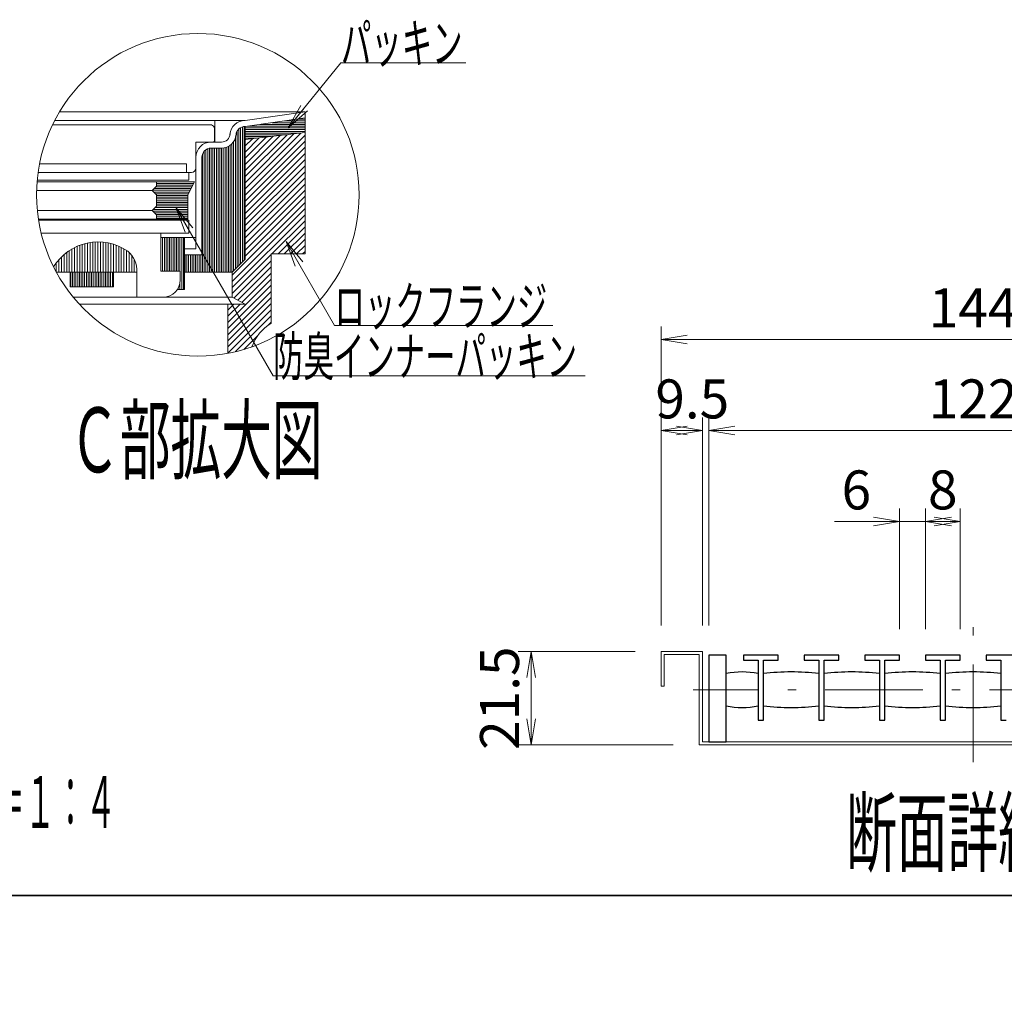
# Model space of a CAD drawing. Units: millimetres. Extents: x -22 to 2428, y 35 to 1536.
# Drawn here: x 572 to 1178, y 35 to 635 of the extents above; entities that cross this region are included whole.
import ezdxf

# ---------------------------------------------------------------- set-up
doc = ezdxf.new("R2010")
doc.units = ezdxf.units.MM
doc.header["$LTSCALE"] = 2
doc.linetypes.add('DASHDOT', pattern=[50.5, 30, -9, 2.5, -9])
for name, color, linetype, lineweight in [('寸法1', 7, 'Continuous', 15), ('寸法3', 7, 'Continuous', 15), ('寸法4', 7, 'Continuous', 15), ('枠中線', 170, 'Continuous', 35), ('枠細線', 171, 'Continuous', 25), ('極細1', 16, 'Continuous', 15), ('極細3', 52, 'Continuous', 15), ('細線3', 134, 'Continuous', 25)]:
    doc.layers.add(name, color=color, linetype=linetype, lineweight=lineweight)
doc.styles.get("Standard").update_dxf_attribs({"font": 'txt', "bigfont": 'bigfont'})
doc.styles.add('ＭＳ ゴシック', font='txt')
doc.dimstyles.get("Standard").update_dxf_attribs({"dimtxt": 0.18, "dimasz": 0.18, "dimexe": 0.18, "dimexo": 0.0625, "dimgap": 0.09, "dimtad": 0, "dimtih": 1, "dimtoh": 1, "dimdec": 4, "dimzin": 0, "dimdsep": 46, "dimtxsty": 'Standard', "dimcen": 0.09, "dimadec": 0, "dimazin": 0, "dimtfac": 1, "dimtdec": 4, "dimtofl": 0, "dimtmove": 0, "dimatfit": 3, "dimfxl": 0, "dimtolj": 1, "dimtzin": 0, "dimarcsym": 0})

# ---------------------------------------------------------------- blocks, each defined once
blk = doc.blocks.new('*G16')
at = {"layer": '枠中線', "color": 170, "linetype": 'Continuous', "lineweight": 35}
blk.add_line((2280, 96), (96, 96), dxfattribs=at)
blk = doc.blocks.new('_OPEN')
at = {"color": 0}
for q in [(-1, 0.167), (-1, -0.167), (-1, 0)]:
    blk.add_line((0, 0), q, dxfattribs=at)
blk = doc.blocks.new('Dim1')
at = {"layer": '寸法3', "color": 7, "linetype": 'Continuous', "lineweight": 15}
for p, q in [((967.22, 262.18), (967.22, 446.18)), ((1351.22, 262.18), (1351.22, 446.18)), ((967.22, 438.18), (1351.22, 438.18))]:
    blk.add_line(p, q, dxfattribs=at)
at = {"layer": '寸法3', "color": 7, "linetype": 'Continuous', "lineweight": 15, "xscale": 16, "yscale": 16, "zscale": 16}
for p, rotation in [((967.22, 438.18), 179.9999999999998), ((1351.22, 438.18), 359.9999999999997)]:
    blk.add_blockref('_OPEN', p, dxfattribs=dict(at, rotation=rotation))
at = {"layer": '寸法3', "color": 7, "linetype": 'Continuous', "lineweight": 15, "insert": (1159.22, 438.18), "char_height": 24, "width": 297.1429, "attachment_point": 8, "style": 'ＭＳ ゴシック'}
blk.add_mtext('144', dxfattribs=at)
blk = doc.blocks.new('Dim2')
at = {"layer": '寸法3', "color": 7, "linetype": 'Continuous', "lineweight": 15}
for p, q in [((996.55, 262.18), (996.55, 390.18)), ((1321.88, 262.18), (1321.88, 390.18)), ((996.55, 382.18), (1321.88, 382.18))]:
    blk.add_line(p, q, dxfattribs=at)
at = {"layer": '寸法3', "color": 7, "linetype": 'Continuous', "lineweight": 15, "xscale": 16, "yscale": 16, "zscale": 16}
for p, rotation in [((996.55, 382.18), 179.9999999999998), ((1321.88, 382.18), 359.9999999999997)]:
    blk.add_blockref('_OPEN', p, dxfattribs=dict(at, rotation=rotation))
at = {"layer": '寸法3', "color": 7, "linetype": 'Continuous', "lineweight": 15, "insert": (1159.22, 382.18), "char_height": 24, "width": 291.4286, "attachment_point": 8, "style": 'ＭＳ ゴシック'}
blk.add_mtext('122', dxfattribs=at)
blk = doc.blocks.new('Dim4')
at = {"layer": '寸法3', "color": 7, "linetype": 'Continuous', "lineweight": 15}
for p, q in [((967.22, 262.18), (967.22, 390.18)), ((992.55, 262.18), (992.55, 390.18)), ((967.22, 382.18), (992.55, 382.18))]:
    blk.add_line(p, q, dxfattribs=at)
at = {"layer": '寸法3', "color": 7, "linetype": 'Continuous', "lineweight": 15, "xscale": 16, "yscale": 16, "zscale": 16}
for p, rotation in [((967.22, 382.18), 179.9999999999998), ((992.55, 382.18), 359.9999999999997)]:
    blk.add_blockref('_OPEN', p, dxfattribs=dict(at, rotation=rotation))
at = {"layer": '寸法3', "color": 7, "linetype": 'Continuous', "lineweight": 15, "insert": (986.36, 382.18), "char_height": 24, "width": 251.4286, "attachment_point": 8, "style": 'ＭＳ ゴシック'}
blk.add_mtext('9.5', dxfattribs=at)
blk = doc.blocks.new('Dim5')
at = {"layer": '寸法3', "color": 7, "linetype": 'Continuous', "lineweight": 15}
for p, q in [((1113.88, 260.04), (1113.88, 334.18)), ((1129.88, 260.04), (1129.88, 334.18)), ((1073.88, 326.18), (1129.88, 326.18))]:
    blk.add_line(p, q, dxfattribs=at)
at = {"layer": '寸法3', "color": 7, "linetype": 'Continuous', "lineweight": 15, "xscale": 16, "yscale": 16, "zscale": 16, "rotation": 359.9999999999997}
blk.add_blockref('_OPEN', (1113.88, 326.18), dxfattribs=at)
at = {"layer": '寸法3', "color": 7, "linetype": 'Continuous', "lineweight": 15, "insert": (1096.45, 326.18), "char_height": 24, "width": 74.2857, "attachment_point": 9, "style": 'ＭＳ ゴシック'}
blk.add_mtext('6', dxfattribs=at)
blk = doc.blocks.new('_NONE')
blk = doc.blocks.new('Dim6')
at = {"layer": '寸法3', "color": 7, "linetype": 'Continuous', "lineweight": 15}
for p, q in [((1151.22, 260.04), (1151.22, 334.18)), ((1129.88, 326.18), (1151.22, 326.18))]:
    blk.add_line(p, q, dxfattribs=at)
at = {"layer": '寸法3', "color": 7, "linetype": 'Continuous', "lineweight": 15, "xscale": 16, "yscale": 16, "zscale": 16}
for p, rotation in [((1129.88, 326.18), 179.9999999999995), ((1151.22, 326.18), 359.9999999999997)]:
    blk.add_blockref('_OPEN', p, dxfattribs=dict(at, rotation=rotation))
at = {"layer": '寸法3', "color": 7, "linetype": 'Continuous', "lineweight": 15, "insert": (1140.55, 326.18), "char_height": 24, "width": 80, "attachment_point": 8, "style": 'ＭＳ ゴシック'}
blk.add_mtext('8', dxfattribs=at)
blk = doc.blocks.new('Dim8')
at = {"layer": '寸法3', "color": 7, "linetype": 'Continuous', "lineweight": 15}
for p, q in [((951.22, 246.18), (879.22, 246.18)), ((887.22, 246.18), (887.22, 188.84)), ((974.68, 188.84), (879.22, 188.84))]:
    blk.add_line(p, q, dxfattribs=at)
at = {"layer": '寸法3', "color": 7, "linetype": 'Continuous', "lineweight": 15, "xscale": 16, "yscale": 16, "zscale": 16}
for p, rotation in [((887.22, 246.18), 89.99999999999997), ((887.22, 188.84), 270)]:
    blk.add_blockref('_OPEN', p, dxfattribs=dict(at, rotation=rotation))
at = {"layer": '寸法3', "color": 7, "linetype": 'Continuous', "lineweight": 15, "insert": (887.22, 217.51), "char_height": 24, "width": 365.7143, "attachment_point": 8, "rotation": 90, "style": 'ＭＳ ゴシック'}
blk.add_mtext('21.5', dxfattribs=at)
blk = doc.blocks.new('Dim10')
at = {"layer": '寸法4', "color": 7, "linetype": 'Continuous', "lineweight": 15}
for p, q in [((341.55, 364.41), (341.55, 254.41)), ((494.55, 364.41), (494.55, 254.41)), ((341.55, 262.41), (494.55, 262.41))]:
    blk.add_line(p, q, dxfattribs=at)
at = {"layer": '寸法4', "color": 7, "linetype": 'Continuous', "lineweight": 15, "xscale": 16, "yscale": 16, "zscale": 16}
for p, rotation in [((341.55, 262.41), 179.9999999999998), ((494.55, 262.41), 359.9999999999997)]:
    blk.add_blockref('_OPEN', p, dxfattribs=dict(at, rotation=rotation))
at = {"layer": '寸法4', "color": 7, "linetype": 'Continuous', "lineweight": 15, "insert": (418.05, 262.41), "char_height": 24, "width": 640, "attachment_point": 8, "style": 'ＭＳ ゴシック'}
blk.add_mtext('VU65内接', dxfattribs=at)
blk = doc.blocks.new('Dim11')
at = {"layer": '寸法4', "color": 7, "linetype": 'Continuous', "lineweight": 15}
for p, q in [((335.85, 364.41), (335.85, 206.41)), ((500.25, 364.41), (500.25, 206.41)), ((335.85, 214.41), (500.25, 214.41))]:
    blk.add_line(p, q, dxfattribs=at)
at = {"layer": '寸法4', "color": 7, "linetype": 'Continuous', "lineweight": 15, "xscale": 16, "yscale": 16, "zscale": 16}
for p, rotation in [((335.85, 214.41), 179.9999999999998), ((500.25, 214.41), 359.9999999999997)]:
    blk.add_blockref('_OPEN', p, dxfattribs=dict(at, rotation=rotation))
at = {"layer": '寸法4', "color": 7, "linetype": 'Continuous', "lineweight": 15, "insert": (418.05, 214.41), "char_height": 24, "width": 640, "attachment_point": 8, "style": 'ＭＳ ゴシック'}
blk.add_mtext('VU75外接', dxfattribs=at)
blk = doc.blocks.new('Dim12')
at = {"layer": '寸法4', "color": 7, "linetype": 'Continuous', "lineweight": 15}
for p, q in [((363.05, 354.41), (363.05, 302.41)), ((473.05, 354.41), (473.05, 302.41)), ((363.05, 310.41), (473.05, 310.41))]:
    blk.add_line(p, q, dxfattribs=at)
at = {"layer": '寸法4', "color": 7, "linetype": 'Continuous', "lineweight": 15, "xscale": 16, "yscale": 16, "zscale": 16}
for p, rotation in [((363.05, 310.41), 179.9999999999998), ((473.05, 310.41), 359.9999999999997)]:
    blk.add_blockref('_OPEN', p, dxfattribs=dict(at, rotation=rotation))
at = {"layer": '寸法4', "color": 7, "linetype": 'Continuous', "lineweight": 15, "insert": (418.05, 310.41), "char_height": 24, "width": 640, "attachment_point": 8, "style": 'ＭＳ ゴシック'}
blk.add_mtext('VU50外接', dxfattribs=at)
blk = doc.blocks.new('*G96')
at = {"layer": '極細1', "color": 16, "linetype": 'Continuous', "lineweight": 15}
for p, q in [((656.53, 534.34), (679.52, 534.34)), ((654.04, 530.08), (677.25, 530.08)), ((654.76, 529.01), (676.68, 529.01)), ((655.11, 531.14), (677.82, 531.14)), ((655.83, 527.94), (676.11, 527.94)), ((656.17, 532.21), (678.39, 532.21)), ((656.53, 533.28), (678.95, 533.28)), ((656.53, 526.88), (675.73, 526.88)), ((656.53, 525.81), (675.73, 525.81)), ((656.53, 524.74), (675.73, 524.74)), ((656.53, 523.68), (675.73, 523.68)), ((656.53, 522.61), (675.73, 522.61)), ((656.53, 521.54), (675.73, 521.54)), ((654.23, 517.28), (675.73, 517.28)), ((654.57, 518.34), (675.73, 518.34)), ((655.29, 516.21), (675.73, 516.21)), ((655.64, 519.41), (675.73, 519.41)), ((656.53, 520.48), (675.73, 520.48)), ((656.36, 515.14), (675.73, 515.14)), ((656.53, 514.08), (675.73, 514.08)), ((656.53, 513.01), (675.73, 513.01))]:
    blk.add_line(p, q, dxfattribs=at)
blk = doc.blocks.new('*G95')
blk.add_blockref('*G96', (0, 0))
blk = doc.blocks.new('*G98')
at = {"layer": '極細1', "color": 16, "linetype": 'Continuous', "lineweight": 15}
for p, q in [((706.18, 482.72), (706.18, 566.43)), ((707.24, 483.78), (707.24, 567.81)), ((708.31, 484.85), (708.31, 568.6)), ((709.38, 485.92), (709.38, 569.07)), ((710.44, 486.98), (710.44, 569.3)), ((701.91, 479.74), (701.91, 557.81)), ((702.98, 479.74), (702.98, 558.74)), ((704.04, 480.58), (704.04, 560.06)), ((705.11, 481.65), (705.11, 562.27)), ((684.84, 479.74), (684.84, 552.24)), ((685.91, 479.74), (685.91, 554.08)), ((686.98, 479.74), (686.98, 555.03)), ((688.04, 479.74), (688.04, 555.6)), ((689.11, 479.74), (689.11, 555.91)), ((690.18, 479.74), (690.18, 556.01)), ((691.24, 479.74), (691.24, 556.01)), ((692.31, 479.74), (692.31, 556.01)), ((693.38, 479.74), (693.38, 556.01)), ((694.44, 479.74), (694.44, 556.01)), ((695.51, 479.74), (695.51, 556.01)), ((696.58, 479.74), (696.58, 556.01)), ((697.64, 479.74), (697.64, 556.08)), ((698.71, 479.74), (698.71, 556.28)), ((699.78, 479.74), (699.78, 556.62)), ((700.84, 479.74), (700.84, 557.12)), ((674.18, 479.74), (674.18, 490.41)), ((675.24, 479.74), (675.24, 490.41)), ((676.31, 479.74), (676.31, 490.41)), ((677.38, 479.74), (677.38, 490.41)), ((678.44, 479.74), (678.44, 490.41)), ((679.51, 479.74), (679.51, 490.41)), ((680.58, 479.74), (680.58, 490.41)), ((681.64, 479.74), (681.64, 490.41)), ((682.71, 479.74), (682.71, 490.41)), ((683.78, 479.74), (683.78, 490.41))]:
    blk.add_line(p, q, dxfattribs=at)
blk = doc.blocks.new('*G97')
blk.add_blockref('*G98', (0, 0))
blk = doc.blocks.new('*G100')
at = {"layer": '極細1', "color": 16, "linetype": 'Continuous', "lineweight": 15}
for p, q in [((659.24, 480.28), (659.24, 501.07)), ((660.31, 480.28), (660.31, 501.07)), ((661.38, 480.28), (661.38, 501.07)), ((662.44, 480.28), (662.44, 501.07)), ((663.51, 480.28), (663.51, 501.07)), ((664.58, 480.28), (664.58, 501.07)), ((665.64, 480.28), (665.64, 501.07)), ((666.71, 480.28), (666.71, 501.07)), ((667.78, 480.28), (667.78, 501.07)), ((668.84, 480.28), (668.84, 501.07)), ((669.91, 480.28), (669.91, 501.07)), ((670.98, 480.28), (670.98, 501.07)), ((672.04, 469.07), (672.04, 501.07)), ((673.11, 469.07), (673.11, 501.07)), ((669.91, 469.07), (669.91, 469.86)), ((670.98, 469.07), (670.98, 472.77))]:
    blk.add_line(p, q, dxfattribs=at)
blk = doc.blocks.new('*G99')
blk.add_blockref('*G100', (0, 0))
blk = doc.blocks.new('*G102')
at = {"layer": '極細1', "color": 16, "linetype": 'Continuous', "lineweight": 15}
for p, q in [((720.28, 570.61), (748, 570.61)), ((727.77, 571.68), (748, 571.68)), ((735.26, 572.74), (748, 572.74)), ((742.74, 573.81), (748, 573.81)), ((711.09, 568.48), (748, 568.48)), ((711.09, 567.41), (748, 567.41)), ((711.09, 566.34), (748, 566.34)), ((711.09, 565.28), (745.48, 565.28)), ((711.09, 564.21), (736.25, 564.21)), ((712.79, 569.54), (748, 569.54)), ((711.09, 563.14), (727.02, 563.14)), ((711.09, 562.08), (717.8, 562.08))]:
    blk.add_line(p, q, dxfattribs=at)
blk = doc.blocks.new('*G101')
blk.add_blockref('*G102', (0, 0))
blk = doc.blocks.new('*G104')
at = {"layer": '極細1', "color": 16, "linetype": 'Continuous', "lineweight": 15}
for p, q in [((711.09, 530.93), (745.43, 565.27)), ((711.09, 534.7), (741.16, 564.78)), ((711.09, 538.47), (736.9, 564.29)), ((711.09, 527.16), (748, 564.07)), ((711.09, 542.25), (732.64, 563.79)), ((711.09, 546.02), (728.37, 563.3)), ((711.09, 549.79), (724.11, 562.81)), ((711.09, 553.56), (719.84, 562.31)), ((711.09, 557.33), (715.58, 561.82)), ((711.09, 561.1), (711.31, 561.33)), ((711.09, 523.39), (748, 560.3)), ((711.09, 519.62), (748, 556.53)), ((711.09, 515.85), (748, 552.76)), ((711.09, 512.08), (748, 548.99)), ((711.09, 508.3), (748, 545.22)), ((711.09, 504.53), (748, 541.45)), ((711.09, 500.76), (748, 537.67)), ((711.09, 496.99), (748, 533.9)), ((711.09, 493.22), (748, 530.13)), ((703.2, 477.79), (748, 522.59)), ((711.09, 489.45), (748, 526.36)), ((703.2, 474.02), (748, 518.82)), ((703.2, 470.25), (748, 515.05)), ((727.63, 490.9), (748, 511.28)), ((731.4, 490.9), (748, 507.5)), ((735.17, 490.9), (748, 503.73)), ((738.94, 490.9), (748, 499.96)), ((742.71, 490.9), (748, 496.19)), ((746.48, 490.9), (748, 492.42)), ((703.2, 466.48), (727.2, 490.48)), ((704.19, 463.7), (727.2, 486.7)), ((706.64, 462.37), (727.2, 482.93)), ((709.09, 461.05), (727.2, 479.16)), ((700.53, 448.72), (727.2, 475.39)), ((700.53, 444.95), (727.2, 471.62)), ((700.53, 441.18), (727.2, 467.85)), ((700.53, 437.41), (727.2, 464.08)), ((700.53, 433.64), (727.2, 460.31)), ((700.53, 452.5), (708.01, 459.97)), ((700.53, 456.27), (704.24, 459.97)), ((700.53, 429.87), (727.2, 456.53)), ((705.2, 430.76), (727.2, 452.76)), ((725.09, 446.88), (727.2, 448.99)), ((710.36, 432.15), (718.79, 440.59))]:
    blk.add_line(p, q, dxfattribs=at)
blk = doc.blocks.new('*G103')
blk.add_blockref('*G104', (0, 0))
blk = doc.blocks.new('*G106')
at = {"layer": '極細1', "color": 16, "linetype": 'Continuous', "lineweight": 15}
for p, q in [((603.78, 470.67), (603.78, 479.74)), ((604.84, 470.67), (604.84, 479.74)), ((605.91, 470.67), (605.91, 479.74)), ((606.98, 470.67), (606.98, 479.74)), ((608.04, 470.67), (608.04, 479.74)), ((609.11, 470.67), (609.11, 479.74)), ((610.18, 470.67), (610.18, 479.74)), ((611.24, 470.67), (611.24, 479.74)), ((612.31, 470.67), (612.31, 479.74)), ((613.38, 470.67), (613.38, 479.74)), ((614.44, 470.67), (614.44, 479.74)), ((615.51, 470.67), (615.51, 479.74)), ((616.58, 470.67), (616.58, 479.74)), ((617.64, 470.67), (617.64, 479.74)), ((618.71, 470.67), (618.71, 479.74)), ((619.78, 470.67), (619.78, 479.74)), ((620.84, 470.67), (620.84, 479.74)), ((621.91, 470.67), (621.91, 479.74)), ((622.98, 470.67), (622.98, 479.74)), ((624.04, 470.67), (624.04, 479.74)), ((625.11, 470.67), (625.11, 479.74)), ((626.18, 470.67), (626.18, 479.74)), ((627.24, 470.67), (627.24, 479.74)), ((628.31, 470.67), (628.31, 479.74)), ((629.38, 470.67), (629.38, 479.74))]:
    blk.add_line(p, q, dxfattribs=at)
blk = doc.blocks.new('*G105')
blk.add_blockref('*G106', (0, 0))
blk = doc.blocks.new('*G107')
at = {"layer": '極細1', "color": 16, "linetype": 'Continuous', "lineweight": 15}
for p, q in [((612.46, 479.74), (612.46, 497.24)), ((614.06, 479.74), (614.06, 497.61)), ((615.66, 479.74), (615.66, 497.9)), ((617.26, 479.74), (617.26, 498.11)), ((618.86, 479.74), (618.86, 498.23)), ((620.46, 479.74), (620.46, 498.27)), ((622.06, 479.74), (622.06, 498.24)), ((623.66, 479.74), (623.66, 498.12)), ((625.26, 479.74), (625.26, 497.92)), ((626.86, 479.74), (626.86, 497.64)), ((628.46, 479.74), (628.46, 497.28)), ((601.26, 479.74), (601.26, 491.82)), ((602.86, 479.74), (602.86, 492.95)), ((604.46, 479.74), (604.46, 493.95)), ((606.06, 479.74), (606.06, 494.82)), ((607.66, 479.74), (607.66, 495.57)), ((609.26, 479.74), (609.26, 496.22)), ((610.86, 479.74), (610.86, 496.78)), ((630.06, 479.74), (630.06, 496.82)), ((631.66, 479.74), (631.66, 496.28)), ((633.26, 479.74), (633.26, 495.63)), ((634.86, 479.74), (634.86, 494.89)), ((636.46, 479.74), (636.46, 494.03)), ((638.06, 479.74), (638.06, 493.04)), ((639.66, 479.74), (639.66, 491.77)), ((594.86, 479.74), (594.86, 485.38)), ((596.46, 479.74), (596.46, 487.36)), ((598.06, 479.74), (598.06, 489.06)), ((599.66, 479.74), (599.66, 490.53)), ((641.26, 479.74), (641.26, 489.97)), ((642.86, 479.74), (642.86, 487.39)), ((593.26, 482.77), (593.26, 483.02)), ((644.46, 479.74), (644.46, 481.76))]:
    blk.add_line(p, q, dxfattribs=at)

msp = doc.modelspace()

# ---------------------------------------------------------------- linework, layer by layer
at = {"layer": '寸法1', "color": 7, "linetype": 'Continuous', "lineweight": 15}
for points in [[(737.369, 568.241), (770.101, 608.531), (846.901, 608.531)], [(668.51, 519.527), (728.358, 415.866), (920.358, 415.866)], [(736.269, 498.504), (766.146, 446.761), (900.546, 446.761)]]:
    msp.add_lwpolyline(points, dxfattribs=at)
at = {"layer": '極細1', "color": 16, "linetype": 'Continuous', "lineweight": 15}
for p, q in [((596.843, 578.331), (748, 578.331)), ((711.088, 573.074), (748, 578.331)), ((748, 574.636), (748, 578.331)), ((748, 493.864), (748, 578.255)), ((592.57, 570.407), (689.6, 570.407)), ((593.905, 573.074), (711.088, 573.074)), ((692.533, 559.74), (692.533, 573.074)), ((711.088, 569.303), (748, 574.56)), ((692.267, 560.807), (692.267, 567.74)), ((711.088, 487.628), (711.088, 569.34)), ((748, 565.569), (711.088, 561.303)), ((680.8, 543.74), (680.8, 559.74)), ((680.8, 559.74), (691.2, 559.74)), ((696.487, 559.74), (690.133, 559.74)), ((696.487, 556.007), (690.133, 556.007)), ((584.577, 546.407), (674.933, 546.407)), ((674.933, 541.074), (674.933, 546.407)), ((680.8, 494.14), (680.8, 550.407)), ((684.533, 490.407), (684.533, 550.407)), ((583.681, 541.074), (678.133, 541.074)), ((676.533, 536.278), (676.533, 541.074)), ((583.038, 535.239), (680, 535.239)), ((676.533, 536.278), (583.127, 536.278)), ((656.533, 535.239), (656.533, 532.573)), ((675.733, 527.239), (680, 535.239)), ((582.754, 529.906), (653.867, 529.906)), ((653.867, 529.906), (656.533, 532.573)), ((656.533, 527.239), (653.867, 529.906)), ((656.533, 527.239), (656.533, 520.306)), ((675.733, 527.239), (675.733, 512.306)), ((583.19, 517.639), (653.867, 517.639)), ((653.867, 517.639), (656.533, 520.306)), ((656.533, 514.973), (653.867, 517.639)), ((583.858, 512.306), (675.733, 512.306)), ((676.533, 511.744), (583.945, 511.744)), ((656.533, 514.973), (656.533, 512.306)), ((676.533, 503.744), (676.533, 511.744)), ((659.2, 503.744), (585.553, 503.744)), ((676.533, 503.744), (659.2, 503.744)), ((659.2, 480.278), (659.2, 503.744)), ((659.2, 501.074), (680.8, 501.074)), ((673.867, 469.074), (673.867, 501.074)), ((673.867, 494.14), (680.8, 494.14)), ((748, 490.903), (748, 493.864)), ((673.867, 490.407), (684.533, 490.407)), ((711.088, 487.628), (703.2, 479.74)), ((727.2, 490.903), (748, 490.903)), ((727.2, 448.236), (727.2, 490.903)), ((594.849, 479.74), (644.533, 479.74)), ((603.394, 470.674), (603.394, 479.74)), ((630.06, 470.674), (630.06, 479.74)), ((644.533, 464.278), (644.533, 479.74)), ((671.2, 480.278), (659.2, 480.278)), ((671.2, 474.944), (671.2, 480.278)), ((673.867, 479.74), (703.2, 479.74)), ((703.2, 464.236), (703.2, 479.74)), ((603.394, 470.674), (630.06, 470.674)), ((669.439, 469.074), (673.867, 469.074)), ((605.316, 464.236), (703.2, 464.236)), ((660.533, 464.278), (644.533, 464.278)), ((711.088, 459.969), (703.2, 464.236)), ((609.034, 459.969), (711.088, 459.969)), ((700.533, 429.757), (700.533, 459.969))]:
    msp.add_line(p, q, dxfattribs=at)
msp.add_circle((682.001, 527.293), 99.281, dxfattribs=at)
for centre, radius, start, end in [((689.6, 567.74), 2.667, 24.054549, 90), ((711.088, 563.74), 9.333, 90, 175.84901), ((689.6, 567.74), 2.667, 0, 24.054549), ((696.487, 565.074), 5.333, 270, 356.649112), ((696.487, 565.074), 9.067, 270, 356.649112), ((711.088, 563.74), 5.6, 90, 175.84901), ((690.133, 550.407), 9.333, 90, 180), ((691.2, 560.807), 1.067, 270, 0), ((690.133, 550.407), 5.6, 90, 180), ((678.133, 543.74), 2.667, 270, 0), ((620.533, 466.274), 32, 55.166292, 148.684845), ((628.533, 480.278), 16, 358.074901, 50.029499), ((660.533, 474.944), 10.667, 270, 0), ((740.533, 425.142), 26.667, 120, 161.139789)]:
    msp.add_arc(centre, radius, start, end, dxfattribs=at)
at = {"layer": '極細3', "color": 52, "linetype": 'DASHDOT', "lineweight": 15}
for p, q in [((1159.218, 178.145), (1159.218, 266.332)), ((1330.241, 222.709), (986.957, 222.709))]:
    msp.add_line(p, q, dxfattribs=at)
at = {"layer": '極細3', "color": 52, "linetype": 'Continuous', "lineweight": 15}
for p, q in [((967.218, 224.842), (967.218, 246.176)), ((967.218, 246.176), (992.551, 246.176)), ((969.084, 224.842), (969.084, 244.309)), ((969.084, 244.309), (990.684, 244.309)), ((990.684, 188.842), (990.684, 244.309)), ((992.551, 190.709), (992.551, 246.176)), ((967.218, 224.842), (969.084, 224.842)), ((1327.751, 188.842), (990.684, 188.842)), ((992.551, 190.709), (1325.884, 190.709))]:
    msp.add_line(p, q, dxfattribs=at)
at = {"layer": '細線3', "color": 134, "linetype": 'Continuous', "lineweight": 25}
for p, q in [((996.551, 244.042), (996.551, 190.709)), ((1007.218, 244.042), (996.551, 244.042)), ((1007.218, 190.709), (1007.218, 244.042)), ((1039.218, 244.042), (1017.884, 244.042)), ((1017.884, 244.042), (1017.884, 240.842)), ((1039.218, 240.842), (1039.218, 244.042)), ((1076.551, 244.042), (1055.218, 244.042)), ((1055.218, 244.042), (1055.218, 240.842)), ((1076.551, 240.842), (1076.551, 244.042)), ((1113.884, 244.042), (1092.551, 244.042)), ((1092.551, 244.042), (1092.551, 240.842)), ((1113.884, 240.842), (1113.884, 244.042)), ((1151.218, 244.042), (1129.884, 244.042)), ((1129.884, 244.042), (1129.884, 240.842)), ((1151.218, 240.842), (1151.218, 244.042)), ((1188.551, 244.042), (1167.218, 244.042)), ((1167.218, 244.042), (1167.218, 240.842)), ((1017.884, 240.842), (1026.951, 240.842)), ((1026.951, 240.842), (1026.951, 204.042)), ((1030.151, 204.042), (1030.151, 240.842)), ((1030.151, 240.842), (1039.218, 240.842)), ((1055.218, 240.842), (1064.284, 240.842)), ((1064.284, 240.842), (1064.284, 204.042)), ((1067.484, 204.042), (1067.484, 240.842)), ((1067.484, 240.842), (1076.551, 240.842)), ((1092.551, 240.842), (1101.618, 240.842)), ((1101.618, 240.842), (1101.618, 204.042)), ((1104.818, 204.042), (1104.818, 240.842)), ((1104.818, 240.842), (1113.884, 240.842)), ((1129.884, 240.842), (1138.951, 240.842)), ((1138.951, 240.842), (1138.951, 204.042)), ((1142.151, 204.042), (1142.151, 240.842)), ((1142.151, 240.842), (1151.218, 240.842)), ((1167.218, 240.842), (1176.284, 240.842)), ((1176.284, 240.842), (1176.284, 204.042)), ((1026.951, 204.042), (1030.151, 204.042)), ((1064.284, 204.042), (1067.484, 204.042)), ((1101.618, 204.042), (1104.818, 204.042)), ((1138.951, 204.042), (1142.151, 204.042)), ((1176.284, 204.042), (1179.484, 204.042)), ((996.551, 190.709), (1007.218, 190.709))]:
    msp.add_line(p, q, dxfattribs=at)
for centre, radius, start, end in [((1017.084, 181.088), 52.556, 79.179258, 100.820742), ((1047.218, 77.329), 156.314, 83.731857, 96.268143), ((1084.551, 77.329), 156.314, 83.731857, 96.268143), ((1121.884, 77.329), 156.314, 83.731857, 96.268143), ((1159.218, 77.329), 156.314, 83.731857, 96.268143), ((1017.084, 264.33), 52.556, 259.179258, 280.820742), ((1047.218, 368.089), 156.314, 263.731857, 276.268143), ((1084.551, 368.089), 156.314, 263.731857, 276.268143), ((1121.884, 368.089), 156.314, 263.731857, 276.268143), ((1159.218, 368.089), 156.314, 263.731857, 276.268143)]:
    msp.add_arc(centre, radius, start, end, dxfattribs=at)

# ---------------------------------------------------------------- block references
for name in ['*G16', '*G101', '*G97', '*G103', '*G95', '*G107', '*G99', '*G105']:
    msp.add_blockref(name, (0, 0))
at = {"layer": '寸法1', "color": 7, "linetype": 'Continuous', "lineweight": 15, "xscale": 16, "yscale": 16, "zscale": 16}
for p, rotation in [((737.369, 568.241), 230.9087182898892), ((668.51, 519.527), 119.9997132782853), ((736.269, 498.504), 120.0026584455937)]:
    msp.add_blockref('_OPEN', p, dxfattribs=dict(at, rotation=rotation))

# ---------------------------------------------------------------- texts
at = {"layer": '寸法1', "color": 7, "linetype": 'Continuous', "lineweight": 15, "char_height": 24, "attachment_point": 7}
for s, insert, width in [('{\\fＭＳ ゴシック;\\W0.571429;パッキン}', (770.101, 608.531), 98.18942), ('{\\fＭＳ ゴシック;\\W0.571429;ロックフランジ}', (766.146, 446.761), 170.47803), ('{\\fＭＳ ゴシック;\\W0.571429;防臭インナーパッキン}', (728.358, 415.866), 248.9984)]:
    msp.add_mtext(s, dxfattribs=dict(at, insert=insert, width=width))
at = {"layer": '枠細線', "color": 171, "linetype": 'Continuous', "lineweight": 15, "attachment_point": 8}
for s, insert, char_height, width in [('{\\fＭＳ ゴシック;\\W0.571429;Ｃ部拡大図}', (680.793, 356.47), 40, 198.24838), ('{\\fＭＳ ゴシック;\\W0.428571;Ｓ＝１：４}', (584.881, 137.519), 32, 116.28084), ('{\\fＭＳ ゴシック;\\W0.571429;断面詳細図}', (1159.067, 114.845), 40, 202.85729)]:
    msp.add_mtext(s, dxfattribs=dict(at, insert=insert, char_height=char_height, width=width))

# ---------------------------------------------------------------- dimensions: what is measured, and where the dimension line sits
at = {"layer": '寸法3', "color": 7, "linetype": 'Continuous', "lineweight": 15}
for base, p1, p2, text, override, picture, middle in [((1351.218, 438.176), (967.218, 246.176), (1351.218, 246.176), '144', {"dimscale": 1, "dimtxt": 24, "dimasz": 16, "dimexe": 8, "dimexo": 16, "dimgap": 0, "dimtad": 1, "dimtih": 0, "dimtoh": 0, "dimdec": 2, "dimzin": 8, "dimtxsty": 'ＭＳ ゴシック', "dimblk1": 'OPEN', "dimblk2": 'OPEN', "dimsah": 1, "dimse1": 0, "dimse2": 0, "dimtix": 0, "dimtofl": 1, "dimtmove": 1, "dimatfit": 2, "dimtzin": 8}, 'Dim1', (1159.218, 438.176)), ((992.551, 382.176), (967.218, 246.176), (992.551, 246.176), '9.5', {"dimscale": 1, "dimtxt": 24, "dimasz": 16, "dimexe": 8, "dimexo": 16, "dimgap": 0, "dimtad": 1, "dimtih": 0, "dimtoh": 0, "dimdec": 2, "dimzin": 8, "dimtxsty": 'ＭＳ ゴシック', "dimblk1": 'OPEN', "dimblk2": 'OPEN', "dimsah": 1, "dimse1": 0, "dimse2": 0, "dimtix": 0, "dimtofl": 1, "dimtmove": 1, "dimatfit": 2, "dimtzin": 8}, 'Dim4', (986.364, 382.176)), ((1321.884, 382.176), (996.551, 246.176), (1321.884, 246.176), '122', {"dimscale": 1, "dimtxt": 24, "dimasz": 16, "dimexe": 8, "dimexo": 16, "dimgap": 0, "dimtad": 1, "dimtih": 0, "dimtoh": 0, "dimdec": 2, "dimzin": 8, "dimtxsty": 'ＭＳ ゴシック', "dimblk1": 'OPEN', "dimblk2": 'OPEN', "dimsah": 1, "dimse1": 0, "dimse2": 0, "dimtix": 0, "dimtofl": 1, "dimtmove": 1, "dimatfit": 2, "dimtzin": 8}, 'Dim2', (1159.218, 382.176)), ((1129.884, 326.176), (1113.884, 244.042), (1129.884, 244.042), '6', {"dimscale": 1, "dimtxt": 24, "dimasz": 16, "dimexe": 8, "dimexo": 16, "dimgap": 0, "dimtad": 1, "dimtih": 0, "dimtoh": 0, "dimdec": 2, "dimzin": 8, "dimtxsty": 'ＭＳ ゴシック', "dimblk1": 'OPEN', "dimblk2": 'NONE', "dimsah": 1, "dimse1": 0, "dimse2": 0, "dimtix": 0, "dimtofl": 1, "dimtmove": 1, "dimatfit": 2, "dimtzin": 8}, 'Dim5', (1090.452, 326.176)), ((1151.218, 326.176), (1129.884, 244.042), (1151.218, 244.042), '8', {"dimscale": 1, "dimtxt": 24, "dimasz": 16, "dimexe": 8, "dimexo": 16, "dimgap": 0, "dimtad": 1, "dimtih": 0, "dimtoh": 0, "dimdec": 2, "dimzin": 8, "dimtxsty": 'ＭＳ ゴシック', "dimblk1": 'OPEN', "dimblk2": 'OPEN', "dimsah": 1, "dimse1": 1, "dimse2": 0, "dimtix": 0, "dimtofl": 1, "dimtmove": 1, "dimatfit": 2, "dimtzin": 8}, 'Dim6', (1140.551, 326.176))]:
    dim = msp.add_linear_dim(base=base, p1=p1, p2=p2, text=text, dimstyle='Standard', override=override, dxfattribs=at)
    dim.commit()
    dim.dimension.update_dxf_attribs({"geometry": picture, "text_midpoint": middle, "dimtype": 160})
dim = msp.add_linear_dim(base=(887.218, 188.842), p1=(967.218, 246.176), p2=(990.684, 188.842), angle=270, text='21.5', dimstyle='Standard', override={"dimscale": 1, "dimtxt": 24, "dimasz": 16, "dimexe": 8, "dimexo": 16, "dimgap": 0, "dimtad": 1, "dimtih": 0, "dimtoh": 0, "dimdec": 2, "dimzin": 8, "dimtxsty": 'ＭＳ ゴシック', "dimblk1": 'OPEN', "dimblk2": 'OPEN', "dimsah": 1, "dimse1": 0, "dimse2": 0, "dimtix": 0, "dimtofl": 1, "dimtmove": 1, "dimatfit": 2, "dimtzin": 8}, dxfattribs=at)
dim.commit()
dim.dimension.update_dxf_attribs({"geometry": 'Dim8', "text_midpoint": (887.218, 217.509), "dimtype": 160, "text_rotation": 90})
at = {"layer": '寸法4', "color": 7, "linetype": 'Continuous', "lineweight": 15}
for base, p1, p2, text, picture, middle in [((494.546, 262.411), (341.546, 380.411), (494.546, 380.411), 'VU65内接', 'Dim10', (418.046, 262.411)), ((500.246, 214.411), (335.846, 380.411), (500.246, 380.411), 'VU75外接', 'Dim11', (418.046, 214.411)), ((473.046, 310.411), (363.046, 370.411), (473.046, 370.411), 'VU50外接', 'Dim12', (418.046, 310.411))]:
    dim = msp.add_linear_dim(base=base, p1=p1, p2=p2, text=text, dimstyle='Standard', override={"dimscale": 1, "dimtxt": 24, "dimasz": 16, "dimexe": 8, "dimexo": 16, "dimgap": 0, "dimtad": 1, "dimtih": 0, "dimtoh": 0, "dimdec": 2, "dimzin": 8, "dimtxsty": 'ＭＳ ゴシック', "dimblk1": 'OPEN', "dimblk2": 'OPEN', "dimsah": 1, "dimse1": 0, "dimse2": 0, "dimtix": 0, "dimtofl": 1, "dimtmove": 1, "dimatfit": 2, "dimtzin": 8}, dxfattribs=at)
    dim.commit()
    dim.dimension.update_dxf_attribs({"geometry": picture, "text_midpoint": middle, "dimtype": 160})

doc.saveas('drawing.dxf')
